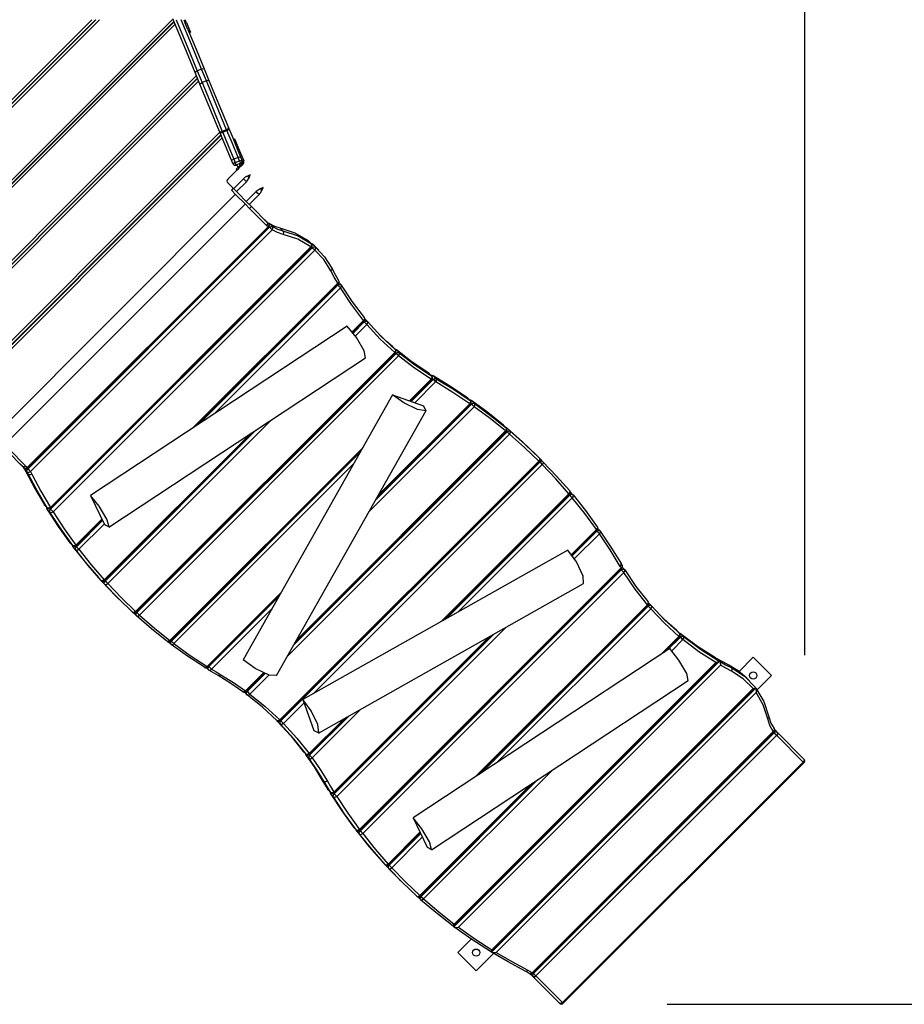
# Model space of a CAD drawing. Units: inches. Extents: x 105 to 194, y 30 to 179.
# Drawn here: x 146 to 163, y 45 to 65 of the extents above; entities that cross this region are included whole.
import ezdxf

# ---------------------------------------------------------------- set-up
doc = ezdxf.new("R2010")
doc.units = ezdxf.units.IN
doc.header["$MEASUREMENT"] = 0
doc.layers.add('Ebene 1', color=7, linetype='Continuous')

# ---------------------------------------------------------------- blocks, each defined once
blk = doc.blocks.new('block 2')
at = {"layer": 'Ebene 1', "color": 179, "lineweight": 25, "true_color": 0x1a171b}
for points in [[(161.088, 52.184), (161.088, 109.979)], [(141.426, 58.67), (147.265, 64.509)], [(147.336, 64.509), (141.461, 58.634)], [(141.464, 58.63), (147.343, 64.509)], [(147.414, 64.509), (141.535, 58.63)], [(141.983, 57.672), (148.821, 64.509)], [(148.857, 64.475), (142.034, 57.651)], [(142.039, 57.649), (148.859, 64.469)], [(148.88, 64.419), (142.089, 57.628)], [(149.267, 63.485), (149.054, 64), (148.837, 64.525)], [(148.897, 64.509), (149.105, 64.008), (149.308, 63.517)], [(149.391, 63.551), (149.195, 64.025), (148.995, 64.509)], [(149.049, 64.509), (149.076, 64.444)], [(149.099, 64.453), (149.076, 64.509)], [(149.076, 64.444), (149.099, 64.453)], [(149.127, 64.32), (149.103, 64.377), (149.076, 64.444)], [(149.099, 64.453), (149.153, 64.322), (149.176, 64.269)], [(148.549, 64.159), (148.547, 64.164)], [(148.586, 64.203), (148.587, 64.198)], [(149.127, 64.32), (149.287, 63.935), (149.443, 63.558)], [(149.152, 64.259), (149.176, 64.269)], [(143.083, 57.216), (149.292, 63.425)], [(149.267, 63.485), (149.277, 63.499), (149.308, 63.517)], [(149.361, 63.259), (149.267, 63.485)], [(149.391, 63.551), (149.308, 63.517)], [(149.308, 63.517), (149.402, 63.291)], [(149.391, 63.551), (149.426, 63.561), (149.443, 63.558)], [(149.485, 63.325), (149.391, 63.551)], [(149.443, 63.558), (149.536, 63.332)], [(149.313, 63.375), (143.134, 57.195)], [(143.138, 57.193), (149.315, 63.369)], [(149.336, 63.319), (143.189, 57.172)], [(149.361, 63.259), (149.371, 63.274), (149.402, 63.291)], [(149.741, 62.342), (149.554, 62.793), (149.361, 63.259)], [(149.485, 63.325), (149.402, 63.291)], [(149.402, 63.291), (149.602, 62.808), (149.795, 62.341)], [(149.485, 63.325), (149.519, 63.335), (149.536, 63.332)], [(149.878, 62.376), (149.685, 62.843), (149.485, 63.325)], [(149.536, 63.332), (149.729, 62.866), (149.916, 62.415)], [(149.005, 63.059), (149.003, 63.065)], [(149.041, 63.103), (149.043, 63.098)], [(144.183, 56.76), (149.748, 62.325)], [(149.769, 62.275), (144.233, 56.739)], [(144.238, 56.737), (149.771, 62.27)], [(149.741, 62.342), (149.76, 62.333), (149.795, 62.341)], [(149.748, 62.325), (149.741, 62.342)], [(149.971, 61.785), (149.857, 62.062), (149.748, 62.325)], [(149.748, 62.325), (149.767, 62.317), (149.802, 62.324)], [(149.878, 62.376), (149.795, 62.341)], [(149.795, 62.341), (149.802, 62.324)], [(149.885, 62.359), (149.802, 62.324)], [(149.802, 62.324), (149.907, 62.071), (150.018, 61.804)], [(149.878, 62.376), (149.909, 62.395), (149.916, 62.415)], [(149.885, 62.359), (149.878, 62.376)], [(149.885, 62.359), (149.916, 62.378), (149.923, 62.398)], [(150.101, 61.838), (149.991, 62.105), (149.885, 62.359)], [(149.916, 62.415), (149.923, 62.398)], [(149.923, 62.398), (149.985, 62.248), (150.05, 62.091)], [(149.791, 62.219), (144.289, 56.717)], [(150.034, 62.195), (150.011, 62.186)], [(150.034, 62.195), (150.056, 62.141), (150.111, 62.01)], [(150.087, 62.001), (150.068, 62.048), (150.05, 62.091)], [(149.461, 61.96), (149.458, 61.965)], [(149.497, 62.003), (149.499, 61.998)], [(150.111, 62.01), (150.087, 62.001)], [(150.186, 61.764), (150.087, 62.001)], [(150.111, 62.01), (150.209, 61.774)], [(149.971, 61.785), (149.985, 61.79), (150.018, 61.804)], [(149.999, 61.718), (149.971, 61.785)], [(150.045, 61.736), (150.013, 61.723), (149.999, 61.718)], [(150.101, 61.838), (150.018, 61.804)], [(150.018, 61.804), (150.045, 61.736)], [(150.045, 61.736), (150.129, 61.771)], [(150.065, 61.69), (150.059, 61.704), (150.045, 61.736)], [(150.148, 61.725), (150.065, 61.69)], [(150.1, 61.645), (150.078, 61.696)], [(150.101, 61.838), (150.134, 61.852), (150.147, 61.857)], [(150.129, 61.771), (150.101, 61.838)], [(150.101, 61.646), (150.177, 61.72)], [(150.194, 61.703), (150.118, 61.628)], [(150.125, 61.715), (150.138, 61.683)], [(150.129, 61.771), (150.161, 61.785), (150.175, 61.79)], [(150.129, 61.771), (150.142, 61.739), (150.148, 61.725)], [(149.899, 61.415), (150.08, 61.596)], [(150.065, 61.611), (150.076, 61.621), (150.101, 61.646)], [(150.083, 61.593), (150.065, 61.611)], [(150.118, 61.628), (150.094, 61.603), (150.083, 61.593)], [(150.101, 61.646), (150.118, 61.628)], [(150.337, 61.5), (150.282, 61.476)], [(150.314, 61.445), (150.337, 61.5)], [(150.005, 61.239), (149.899, 61.344)], [(150.204, 61.423), (150.012, 61.231)], [(150.069, 61.175), (150.261, 61.367)], [(150.261, 61.367), (150.233, 61.395), (150.204, 61.423)], [(150.314, 61.445), (150.298, 61.461), (150.282, 61.476)], [(150.051, 61.122), (145.384, 56.454)], [(150.005, 61.239), (149.97, 61.203)], [(150.323, 60.85), (150.235, 60.938), (150.058, 61.115), (149.97, 61.203)], [(150.358, 60.885), (150.27, 60.973), (150.093, 61.15), (150.005, 61.239)], [(150.452, 61.176), (150.26, 60.984)], [(150.316, 60.927), (150.509, 61.119)], [(150.509, 61.119), (150.48, 61.147), (150.452, 61.176)], [(150.585, 61.252), (150.53, 61.229)], [(150.561, 61.198), (150.546, 61.213), (150.53, 61.229)], [(150.561, 61.198), (150.585, 61.252)], [(145.574, 56.264), (150.241, 60.931)], [(150.358, 60.885), (150.323, 60.85)], [(150.653, 60.52), (150.323, 60.85)], [(150.358, 60.885), (150.665, 60.578)], [(150.637, 60.607), (150.624, 60.62), (150.611, 60.632)], [(150.637, 60.607), (150.638, 60.607), (150.639, 60.606)], [(150.692, 60.553), (150.637, 60.607)], [(150.693, 60.552), (150.639, 60.606)], [(150.665, 60.578), (150.672, 60.551), (150.653, 60.52)], [(150.665, 60.578), (150.678, 60.565), (150.692, 60.553)], [(150.692, 60.553), (150.698, 60.526), (150.681, 60.493)], [(150.691, 60.555), (150.703, 60.554), (150.715, 60.55)], [(150.692, 60.553), (150.693, 60.552), (150.693, 60.552)], [(150.715, 60.55), (150.713, 60.552), (150.711, 60.553)], [(150.917, 60.467), (150.811, 60.5), (150.715, 60.55)], [(150.715, 60.55), (150.769, 60.496)], [(146.012, 55.825), (150.681, 60.493)], [(146.023, 55.794), (150.712, 60.483)], [(146.025, 55.812), (150.693, 60.481)], [(150.762, 60.434), (146.072, 55.744)], [(146.374, 60.428), (146.371, 60.432)], [(146.406, 60.468), (146.409, 60.464)], [(150.681, 60.493), (150.667, 60.507), (150.653, 60.52)], [(150.693, 60.481), (150.69, 60.484), (150.681, 60.493)], [(150.712, 60.483), (150.702, 60.493)], [(150.712, 60.483), (150.74, 60.499), (150.769, 60.496)], [(150.762, 60.434), (150.736, 60.459), (150.712, 60.483)], [(150.762, 60.434), (150.776, 60.468), (150.769, 60.496)], [(150.974, 60.346), (150.863, 60.381), (150.762, 60.434)], [(150.769, 60.496), (150.865, 60.446), (150.971, 60.413)], [(151.468, 60.217), (151.21, 60.369), (150.917, 60.467)], [(150.971, 60.413), (150.917, 60.467)], [(150.971, 60.413), (151.264, 60.315), (151.523, 60.162)], [(150.971, 60.413), (150.982, 60.384), (150.974, 60.346)], [(151.513, 60.101), (151.26, 60.25), (150.974, 60.346)], [(151.466, 60.219), (151.467, 60.218), (151.468, 60.217)], [(151.468, 60.217), (151.469, 60.215), (151.471, 60.214)], [(151.523, 60.162), (151.468, 60.217)], [(151.526, 60.16), (151.471, 60.214)], [(151.523, 60.162), (151.529, 60.135), (151.513, 60.101)], [(151.523, 60.162), (151.524, 60.161), (151.526, 60.16)], [(151.525, 60.16), (151.537, 60.158), (151.547, 60.152)], [(151.547, 60.152), (151.547, 60.153), (151.546, 60.153)], [(151.613, 60.091), (151.581, 60.122), (151.547, 60.152)], [(151.547, 60.152), (151.602, 60.098)], [(146.042, 60.096), (146.038, 60.1)], [(146.074, 60.136), (146.077, 60.131)], [(146.461, 55.05), (151.513, 60.101)], [(146.465, 55.013), (151.541, 60.088)], [(146.474, 55.037), (151.526, 60.089)], [(151.591, 60.039), (146.515, 54.963)], [(151.526, 60.089), (151.523, 60.092), (151.513, 60.101)], [(151.541, 60.088), (151.532, 60.097)], [(151.541, 60.088), (151.573, 60.105), (151.602, 60.098)], [(151.591, 60.039), (151.565, 60.064), (151.541, 60.088)], [(151.591, 60.039), (151.608, 60.071), (151.602, 60.098)], [(151.9, 59.641), (151.764, 59.855), (151.591, 60.039)], [(151.602, 60.098), (151.779, 59.911), (151.918, 59.691)], [(151.668, 60.036), (151.613, 60.091)], [(147.152, 59.651), (147.148, 59.655)], [(147.184, 59.69), (147.187, 59.686)], [(151.9, 59.641), (151.922, 59.667), (151.918, 59.691)], [(152.032, 59.397), (151.965, 59.518), (151.9, 59.641)], [(151.918, 59.691), (151.982, 59.569), (152.05, 59.449)], [(149.238, 56.603), (152.032, 59.397)], [(152.05, 59.449), (152.054, 59.424), (152.032, 59.397)], [(152.045, 59.384), (152.042, 59.388), (152.032, 59.397)], [(152.098, 59.366), (152.058, 59.406)], [(146.819, 59.319), (146.816, 59.322)], [(146.852, 59.358), (146.855, 59.354)], [(149.313, 56.652), (152.045, 59.384)], [(149.359, 56.683), (152.035, 59.358)], [(152.085, 59.308), (149.652, 56.875)], [(152.035, 59.358), (152.027, 59.366)], [(152.035, 59.358), (152.068, 59.375), (152.098, 59.366)], [(152.085, 59.308), (152.059, 59.334), (152.035, 59.358)], [(152.085, 59.308), (152.105, 59.333), (152.105, 59.357)], [(152.533, 58.673), (152.298, 58.982), (152.085, 59.308)], [(152.102, 59.361), (152.314, 59.036), (152.548, 58.73)], [(152.314, 58.454), (152.533, 58.673)], [(152.325, 58.44), (152.546, 58.661)], [(152.332, 58.431), (152.548, 58.647)], [(152.548, 58.73), (152.553, 58.704), (152.533, 58.673)], [(152.546, 58.661), (152.543, 58.664), (152.533, 58.673)], [(152.548, 58.647), (152.54, 58.655)], [(152.548, 58.647), (152.581, 58.664), (152.61, 58.655)], [(152.598, 58.597), (152.572, 58.622), (152.548, 58.647)], [(152.61, 58.655), (152.56, 58.705)], [(152.598, 58.597), (152.617, 58.628), (152.612, 58.653)], [(152.612, 58.653), (152.87, 58.373), (153.149, 58.113)], [(152.217, 58.567), (147.237, 55.283)], [(152.574, 57.951), (152.544, 58.084), (152.394, 58.344), (152.217, 58.567)], [(152.598, 58.597), (152.374, 58.373)], [(153.138, 58.054), (152.858, 58.315), (152.598, 58.597)], [(153.094, 58.168), (152.973, 58.276), (152.855, 58.389)], [(148.113, 53.029), (153.138, 58.054)], [(153.093, 58.169), (153.093, 58.168), (153.094, 58.168)], [(153.094, 58.168), (153.095, 58.167), (153.096, 58.166)], [(153.149, 58.113), (153.094, 58.168)], [(153.15, 58.112), (153.096, 58.166)], [(153.149, 58.113), (153.155, 58.086), (153.138, 58.054)], [(153.15, 58.041), (153.147, 58.044), (153.138, 58.054)], [(153.149, 58.113), (153.149, 58.112), (153.15, 58.112)], [(153.151, 58.11), (153.161, 58.108), (153.17, 58.103)], [(153.164, 58.038), (153.195, 58.055), (153.224, 58.049)], [(153.17, 58.103), (153.169, 58.104), (153.169, 58.104)], [(153.797, 57.653), (153.474, 57.867), (153.17, 58.103)], [(153.17, 58.103), (153.224, 58.049)], [(147.593, 54.666), (152.574, 57.951)], [(148.125, 53.016), (153.15, 58.041)], [(148.137, 53.011), (153.164, 58.038)], [(153.214, 57.989), (148.186, 52.961)], [(153.164, 58.038), (153.156, 58.047)], [(153.214, 57.989), (153.188, 58.014), (153.164, 58.038)], [(153.214, 57.989), (153.231, 58.022), (153.224, 58.049)], [(153.845, 57.537), (153.52, 57.751), (153.214, 57.989)], [(153.224, 58.049), (153.529, 57.812), (153.852, 57.599)], [(153.426, 57.118), (153.845, 57.537)], [(153.445, 57.111), (153.857, 57.524)], [(153.456, 57.107), (153.883, 57.533)], [(153.932, 57.483), (153.53, 57.081)], [(153.794, 57.656), (153.795, 57.655), (153.797, 57.653)], [(153.797, 57.653), (153.8, 57.651), (153.803, 57.649)], [(153.852, 57.599), (153.797, 57.653)], [(153.857, 57.594), (153.803, 57.649)], [(153.852, 57.599), (153.859, 57.571), (153.845, 57.537)], [(153.857, 57.524), (153.854, 57.527), (153.845, 57.537)], [(153.85, 57.602), (153.868, 57.605), (153.885, 57.601)], [(153.852, 57.599), (153.855, 57.597), (153.857, 57.594)], [(153.883, 57.533), (153.87, 57.546)], [(153.882, 57.603), (153.881, 57.604), (153.881, 57.604)], [(153.885, 57.601), (153.883, 57.602), (153.881, 57.604)], [(153.886, 57.6), (153.884, 57.602), (153.882, 57.603)], [(153.883, 57.533), (153.911, 57.55), (153.939, 57.546)], [(153.932, 57.483), (153.907, 57.509), (153.883, 57.533)], [(153.886, 57.6), (153.885, 57.601), (153.885, 57.601)], [(153.885, 57.601), (153.939, 57.546)], [(154.548, 57.178), (154.221, 57.395), (153.886, 57.6)], [(153.94, 57.545), (153.886, 57.6)], [(153.932, 57.483), (153.947, 57.519), (153.939, 57.546)], [(153.934, 57.483), (153.933, 57.483), (153.932, 57.483)], [(153.934, 57.483), (153.948, 57.518), (153.94, 57.545)], [(154.594, 57.061), (154.268, 57.278), (153.934, 57.483)], [(153.939, 57.546), (153.94, 57.546), (153.94, 57.545)], [(153.94, 57.545), (154.276, 57.34), (154.603, 57.123)], [(153.098, 57.234), (150.198, 52.093)], [(153.699, 57.021), (153.739, 56.923), (153.58, 56.946), (153.315, 57.075), (153.098, 57.234)], [(153.098, 57.234), (153.699, 57.021)], [(154.545, 57.18), (154.547, 57.179), (154.548, 57.178)], [(154.548, 57.178), (154.55, 57.176), (154.552, 57.174)], [(154.603, 57.123), (154.548, 57.178)], [(154.607, 57.12), (154.552, 57.174)], [(154.603, 57.123), (154.61, 57.096), (154.594, 57.061)], [(154.602, 57.125), (154.618, 57.125), (154.631, 57.119)], [(154.603, 57.123), (154.605, 57.121), (154.607, 57.12)], [(154.631, 57.119), (154.63, 57.12), (154.629, 57.121)], [(155.245, 56.647), (154.943, 56.889), (154.631, 57.119)], [(154.631, 57.119), (154.686, 57.065)], [(150.848, 51.79), (153.747, 56.931)], [(154.677, 57.003), (152.638, 54.964)], [(152.766, 55.192), (154.627, 57.054)], [(152.787, 55.229), (154.607, 57.049)], [(152.82, 55.287), (154.594, 57.061)], [(154.607, 57.049), (154.603, 57.053), (154.594, 57.061)], [(154.627, 57.054), (154.617, 57.064)], [(154.627, 57.054), (154.657, 57.07), (154.686, 57.065)], [(154.677, 57.003), (154.651, 57.029), (154.627, 57.054)], [(154.677, 57.003), (154.692, 57.038), (154.686, 57.065)], [(155.289, 56.533), (154.988, 56.774), (154.677, 57.003)], [(154.686, 57.065), (154.998, 56.834), (155.3, 56.592)], [(150.747, 56.746), (147.572, 53.572)], [(147.522, 53.621), (150.454, 56.553)], [(151.237, 52.48), (155.289, 56.533)], [(155.244, 56.648), (155.245, 56.648), (155.245, 56.647)], [(155.245, 56.647), (155.246, 56.646), (155.247, 56.645)], [(155.3, 56.592), (155.245, 56.647)], [(155.302, 56.591), (155.247, 56.645)], [(155.3, 56.592), (155.306, 56.566), (155.289, 56.533)], [(155.302, 56.52), (155.299, 56.523), (155.289, 56.533)], [(155.3, 56.592), (155.301, 56.592), (155.302, 56.591)], [(155.303, 56.59), (155.313, 56.588), (155.322, 56.583)], [(155.316, 56.518), (155.307, 56.527)], [(155.316, 56.518), (155.348, 56.535), (155.377, 56.528)], [(155.322, 56.583), (155.321, 56.583), (155.321, 56.584)], [(155.889, 56.062), (155.61, 56.328), (155.322, 56.583)], [(155.322, 56.583), (155.377, 56.528)], [(155.366, 56.468), (155.383, 56.501), (155.377, 56.528)], [(155.377, 56.528), (155.665, 56.273), (155.943, 56.008)], [(147.505, 53.645), (150.333, 56.473)], [(147.518, 53.633), (150.407, 56.522)], [(155.366, 56.468), (151.055, 52.157)], [(151.183, 52.385), (155.316, 56.518)], [(151.204, 52.422), (155.302, 56.52)], [(155.366, 56.468), (155.34, 56.494), (155.316, 56.518)], [(155.93, 55.95), (155.653, 56.214), (155.366, 56.468)], [(145.928, 55.84), (145.621, 56.147)], [(145.656, 56.183), (145.986, 55.853)], [(148.777, 52.469), (152.523, 56.215)], [(148.79, 52.456), (152.49, 56.157)], [(148.808, 52.458), (152.47, 56.12)], [(155.943, 56.008), (155.889, 56.062)], [(155.943, 56.008), (155.949, 55.981), (155.93, 55.95)], [(155.951, 55.997), (155.955, 55.995), (155.959, 55.991)], [(155.959, 55.991), (156.013, 55.937)], [(145.873, 55.895), (145.886, 55.882), (145.898, 55.868)], [(145.9, 55.867), (145.899, 55.867), (145.898, 55.868)], [(145.898, 55.868), (145.953, 55.814)], [(145.9, 55.867), (145.954, 55.812)], [(145.986, 55.853), (145.954, 55.835), (145.928, 55.84)], [(145.953, 55.814), (145.941, 55.827), (145.928, 55.84)], [(145.956, 55.792), (145.951, 55.802), (145.951, 55.816)], [(146.012, 55.825), (145.98, 55.807), (145.953, 55.814)], [(145.954, 55.812), (145.953, 55.813), (145.953, 55.814)], [(145.956, 55.792), (145.954, 55.793), (145.953, 55.795)], [(145.956, 55.792), (145.97, 55.768), (145.983, 55.744)], [(146.01, 55.737), (145.956, 55.792)], [(145.986, 55.853), (145.999, 55.839), (146.012, 55.825)], [(146.01, 55.737), (146.006, 55.765), (146.023, 55.794)], [(146.025, 55.812), (146.021, 55.816), (146.012, 55.825)], [(146.013, 55.804), (146.023, 55.794)], [(146.072, 55.744), (146.047, 55.77), (146.023, 55.794)], [(152.341, 55.892), (148.857, 52.409)], [(150.91, 50.929), (155.93, 55.95)], [(150.922, 50.916), (155.943, 55.937)], [(150.93, 50.908), (155.951, 55.929)], [(156, 55.879), (151.557, 51.435)], [(155.943, 55.937), (155.939, 55.94), (155.93, 55.95)], [(155.951, 55.929), (155.943, 55.937)], [(156.013, 55.937), (155.984, 55.946), (155.951, 55.929)], [(156, 55.879), (155.975, 55.905), (155.951, 55.929)], [(156.013, 55.937), (156.019, 55.91), (156, 55.879)], [(156.517, 55.312), (156.264, 55.601), (156, 55.879)], [(156.013, 55.937), (156.278, 55.658), (156.532, 55.369)], [(145.983, 55.744), (146.158, 55.416), (146.344, 55.097)], [(146.038, 55.689), (145.983, 55.744)], [(146.01, 55.737), (146.038, 55.73), (146.072, 55.744)], [(146.038, 55.689), (146.024, 55.713), (146.01, 55.737)], [(146.101, 55.694), (146.066, 55.681), (146.038, 55.689)], [(146.399, 55.043), (146.212, 55.362), (146.038, 55.689)], [(146.072, 55.744), (146.087, 55.72), (146.101, 55.694)], [(146.101, 55.694), (146.275, 55.368), (146.461, 55.05)], [(147.509, 54.718), (147.598, 54.672), (147.555, 54.819), (147.405, 55.072), (147.237, 55.283)], [(147.237, 55.283), (147.509, 54.718)], [(154.041, 52.836), (156.517, 55.312)], [(154.099, 52.869), (156.53, 55.3)], [(154.136, 52.89), (156.532, 55.286)], [(156.582, 55.236), (154.364, 53.018)], [(156.532, 55.369), (156.537, 55.343), (156.517, 55.312)], [(156.53, 55.3), (156.527, 55.303), (156.517, 55.312)], [(156.532, 55.286), (156.524, 55.293)], [(156.594, 55.294), (156.565, 55.303), (156.532, 55.286)], [(156.532, 55.286), (156.556, 55.262), (156.582, 55.236)], [(156.594, 55.294), (156.544, 55.344)], [(156.596, 55.292), (156.601, 55.266), (156.582, 55.236)], [(157.051, 54.621), (156.822, 54.933), (156.582, 55.236)], [(156.596, 55.292), (156.837, 54.989), (157.067, 54.675)], [(146.341, 55.101), (146.343, 55.099), (146.344, 55.097)], [(146.348, 55.092), (146.346, 55.094), (146.344, 55.097)], [(146.344, 55.097), (146.399, 55.043)], [(146.348, 55.092), (146.403, 55.037)], [(146.398, 55.01), (146.393, 55.026), (146.396, 55.044)], [(146.398, 55.01), (146.397, 55.012), (146.395, 55.013)], [(146.398, 55.01), (146.612, 54.682), (146.839, 54.364)], [(146.453, 54.955), (146.398, 55.01)], [(146.461, 55.05), (146.426, 55.035), (146.399, 55.043)], [(146.403, 55.037), (146.401, 55.04), (146.399, 55.043)], [(146.453, 54.955), (146.449, 54.983), (146.465, 55.013)], [(146.453, 55.025), (146.465, 55.013)], [(146.474, 55.037), (146.47, 55.041), (146.461, 55.05)], [(146.515, 54.963), (146.489, 54.989), (146.465, 55.013)], [(146.453, 54.955), (146.48, 54.948), (146.515, 54.963)], [(146.894, 54.309), (146.667, 54.628), (146.453, 54.955)], [(146.515, 54.963), (146.728, 54.636), (146.955, 54.319)], [(146.955, 54.319), (147.459, 54.823)], [(146.967, 54.306), (147.467, 54.806)], [(146.965, 54.288), (147.472, 54.795)], [(147.505, 54.728), (147.015, 54.238)], [(156.568, 54.139), (157.051, 54.621)], [(157.067, 54.675), (157.071, 54.65), (157.051, 54.621)], [(157.051, 54.621), (157.06, 54.612), (157.063, 54.609)], [(157.121, 54.596), (157.078, 54.64)], [(156.579, 54.125), (157.063, 54.609)], [(156.585, 54.115), (157.058, 54.588)], [(157.108, 54.538), (156.626, 54.056)], [(157.058, 54.588), (157.051, 54.596)], [(157.058, 54.588), (157.092, 54.605), (157.121, 54.596)], [(157.058, 54.588), (157.083, 54.564), (157.108, 54.538)], [(157.108, 54.538), (157.128, 54.565), (157.127, 54.589)], [(157.51, 53.907), (157.315, 54.227), (157.108, 54.538)], [(157.125, 54.592), (157.331, 54.28), (157.527, 53.959)], [(146.837, 54.366), (146.838, 54.365), (146.839, 54.364)], [(146.842, 54.361), (146.84, 54.362), (146.839, 54.364)], [(146.839, 54.364), (146.894, 54.309)], [(146.842, 54.361), (146.896, 54.306)], [(146.899, 54.283), (146.894, 54.295), (146.893, 54.309)], [(146.955, 54.319), (146.921, 54.302), (146.894, 54.309)], [(146.896, 54.306), (146.895, 54.308), (146.894, 54.309)], [(146.899, 54.283), (146.899, 54.284), (146.898, 54.285)], [(146.899, 54.283), (147.14, 53.981), (147.392, 53.688)], [(146.954, 54.229), (146.899, 54.283)], [(146.954, 54.229), (146.948, 54.257), (146.965, 54.288)], [(146.954, 54.229), (146.981, 54.222), (147.015, 54.238)], [(146.967, 54.306), (146.964, 54.31), (146.955, 54.319)], [(146.956, 54.297), (146.965, 54.288)], [(147.015, 54.238), (146.989, 54.264), (146.965, 54.288)], [(147.015, 54.238), (147.254, 53.937), (147.505, 53.645)], [(147.446, 53.634), (147.194, 53.926), (146.954, 54.229)], [(156.498, 54.222), (151.357, 51.322)], [(156.801, 53.573), (156.794, 53.717), (156.665, 53.992), (156.498, 54.222)], [(152.456, 48.803), (157.528, 53.875)], [(152.469, 48.79), (157.541, 53.863)], [(157.51, 53.907), (157.531, 53.935), (157.527, 53.959)], [(157.528, 53.875), (157.519, 53.891), (157.51, 53.907)], [(157.527, 53.959), (157.536, 53.943), (157.546, 53.927)], [(157.546, 53.927), (157.55, 53.902), (157.528, 53.875)], [(157.528, 53.875), (157.538, 53.866), (157.541, 53.863)], [(157.532, 53.837), (157.565, 53.854), (157.595, 53.846)], [(157.595, 53.846), (157.554, 53.885)], [(147.393, 53.687), (147.392, 53.688), (147.392, 53.688)], [(147.392, 53.688), (147.446, 53.634)], [(147.393, 53.687), (147.447, 53.633)], [(152.468, 48.773), (157.532, 53.837)], [(157.582, 53.788), (152.517, 48.723)], [(157.532, 53.837), (157.524, 53.845)], [(157.532, 53.837), (157.556, 53.813), (157.582, 53.788)], [(157.582, 53.788), (157.602, 53.812), (157.601, 53.837)], [(158.038, 53.16), (157.798, 53.465), (157.582, 53.788)], [(157.599, 53.84), (157.815, 53.519), (158.052, 53.217)], [(147.505, 53.645), (147.473, 53.628), (147.446, 53.634)], [(147.447, 53.633), (147.446, 53.633), (147.446, 53.634)], [(147.459, 53.615), (147.454, 53.621), (147.451, 53.629)], [(147.459, 53.615), (147.596, 53.468), (147.737, 53.324)], [(147.513, 53.56), (147.459, 53.615)], [(147.518, 53.633), (147.514, 53.636), (147.505, 53.645)], [(147.513, 53.56), (147.505, 53.589), (147.522, 53.621)], [(147.513, 53.56), (147.54, 53.554), (147.572, 53.572)], [(148.055, 53.016), (147.779, 53.282), (147.513, 53.56)], [(147.514, 53.629), (147.522, 53.621)], [(147.572, 53.572), (147.546, 53.597), (147.522, 53.621)], [(147.572, 53.572), (147.837, 53.295), (148.113, 53.029)], [(151.66, 50.674), (156.801, 53.573)], [(147.737, 53.324), (147.791, 53.27)], [(149.499, 51.967), (150.94, 53.407)], [(149.512, 51.954), (150.907, 53.349)], [(149.536, 51.963), (150.886, 53.313)], [(154.7, 49.822), (158.038, 53.16)], [(154.774, 49.871), (158.051, 53.147)], [(154.821, 49.902), (158.053, 53.134)], [(158.038, 53.16), (158.057, 53.191), (158.052, 53.217)], [(158.038, 53.16), (158.047, 53.151), (158.051, 53.147)], [(158.053, 53.134), (158.045, 53.143)], [(158.053, 53.134), (158.086, 53.151), (158.116, 53.143)], [(158.053, 53.134), (158.077, 53.111), (158.103, 53.085)], [(158.116, 53.143), (158.064, 53.195)], [(158.103, 53.085), (158.122, 53.115), (158.117, 53.141)], [(158.117, 53.141), (158.379, 52.865), (158.661, 52.608)], [(148.113, 53.029), (148.082, 53.01), (148.055, 53.016)], [(148.074, 53.003), (148.073, 53.004), (148.072, 53.005)], [(148.074, 53.003), (148.128, 52.949)], [(148.125, 53.016), (148.122, 53.019), (148.113, 53.029)], [(148.129, 52.948), (148.119, 52.978), (148.137, 53.011)], [(148.128, 53.019), (148.137, 53.011)], [(148.129, 52.948), (148.155, 52.943), (148.186, 52.961)], [(148.722, 52.454), (148.421, 52.695), (148.129, 52.948)], [(148.186, 52.961), (148.161, 52.987), (148.137, 53.011)], [(148.186, 52.961), (148.477, 52.71), (148.777, 52.469)], [(150.757, 53.084), (149.586, 51.913)], [(158.103, 53.085), (155.113, 50.095)], [(158.65, 52.548), (158.367, 52.806), (158.103, 53.085)], [(158.607, 52.663), (158.458, 52.793), (158.315, 52.929)], [(155.291, 52.721), (152.013, 49.443)], [(151.958, 49.529), (154.969, 52.539)], [(151.963, 49.492), (155.063, 52.592)], [(151.971, 49.517), (155.027, 52.572)], [(158.294, 52.192), (158.65, 52.548)], [(158.368, 52.241), (158.663, 52.536)], [(158.415, 52.272), (158.677, 52.534)], [(158.607, 52.663), (158.606, 52.663), (158.605, 52.664)], [(158.607, 52.663), (158.607, 52.662), (158.608, 52.661)], [(158.661, 52.608), (158.607, 52.663)], [(158.663, 52.606), (158.608, 52.661)], [(158.65, 52.548), (158.667, 52.581), (158.661, 52.608)], [(158.65, 52.548), (158.659, 52.539), (158.663, 52.536)], [(158.661, 52.608), (158.662, 52.607), (158.663, 52.606)], [(158.663, 52.606), (158.674, 52.604), (158.683, 52.599)], [(158.677, 52.534), (158.669, 52.543)], [(158.677, 52.534), (158.708, 52.551), (158.738, 52.545)], [(158.677, 52.534), (158.701, 52.51), (158.727, 52.485)], [(158.683, 52.599), (158.682, 52.6), (158.681, 52.601)], [(159.359, 52.133), (159.011, 52.353), (158.683, 52.599)], [(158.683, 52.599), (158.738, 52.545)], [(158.727, 52.485), (158.744, 52.518), (158.738, 52.545)], [(158.738, 52.545), (159.065, 52.299), (159.413, 52.078)], [(148.777, 52.469), (148.748, 52.449), (148.722, 52.454)], [(148.753, 52.442), (148.8, 52.396)], [(148.79, 52.456), (148.787, 52.46), (148.777, 52.469)], [(148.8, 52.396), (148.791, 52.425), (148.808, 52.458)], [(148.8, 52.466), (148.808, 52.458)], [(149.447, 51.95), (149.119, 52.165), (148.803, 52.393)], [(148.805, 52.391), (148.83, 52.389), (148.857, 52.409)], [(148.857, 52.409), (148.832, 52.434), (148.808, 52.458)], [(148.857, 52.409), (149.173, 52.181), (149.499, 51.967)], [(158.727, 52.485), (158.512, 52.269)], [(159.366, 52.04), (159.037, 52.251), (158.727, 52.485)], [(158.474, 52.311), (153.493, 49.027)], [(158.83, 51.694), (158.801, 51.827), (158.65, 52.088), (158.474, 52.311)], [(159.413, 52.078), (159.359, 52.133)], [(160.09, 52.143), (159.816, 51.868)], [(160.444, 51.789), (160.09, 52.143)], [(149.499, 51.967), (149.471, 51.945), (149.447, 51.95)], [(149.512, 51.954), (149.509, 51.958), (149.499, 51.967)], [(149.528, 51.9), (149.519, 51.93), (149.536, 51.963)], [(149.528, 51.971), (149.536, 51.963)], [(149.586, 51.913), (149.56, 51.939), (149.536, 51.963)], [(150.848, 51.79), (150.704, 51.797), (150.429, 51.926), (150.198, 52.093)], [(154.284, 46.917), (159.434, 52.066)], [(154.293, 46.967), (159.366, 52.04)], [(154.306, 46.955), (159.411, 52.06)], [(159.455, 51.988), (154.374, 46.907)], [(159.379, 52.121), (159.364, 52.122)], [(159.366, 52.04), (159.387, 52.046), (159.405, 52.055), (159.411, 52.06), (159.416, 52.066), (159.417, 52.072), (159.413, 52.078)], [(159.379, 52.121), (159.375, 52.117)], [(159.618, 51.991), (159.498, 52.055), (159.379, 52.121)], [(159.434, 52.066), (159.379, 52.121)], [(159.434, 52.066), (159.443, 52.052), (159.45, 52.031), (159.454, 52.009), (159.455, 51.988)], [(159.434, 52.066), (159.552, 52), (159.673, 51.937)], [(159.668, 51.873), (159.56, 51.929), (159.455, 51.988)], [(159.963, 51.741), (159.801, 51.879), (159.618, 51.991)], [(159.673, 51.937), (159.618, 51.991)], [(149.487, 51.941), (149.528, 51.9)], [(149.715, 51.788), (149.624, 51.841), (149.534, 51.896)], [(149.537, 51.893), (149.561, 51.893), (149.586, 51.913)], [(149.586, 51.913), (149.676, 51.858), (149.767, 51.805)], [(149.767, 51.805), (149.739, 51.783), (149.715, 51.788)], [(150.193, 51.475), (149.958, 51.637), (149.715, 51.788)], [(149.767, 51.805), (150.011, 51.653), (150.247, 51.491)], [(150.247, 51.491), (150.596, 51.839)], [(150.26, 51.478), (150.614, 51.832)], [(150.278, 51.481), (150.624, 51.827)], [(150.697, 51.799), (150.329, 51.431)], [(159.668, 51.873), (159.681, 51.909), (159.673, 51.937)], [(160.088, 51.538), (159.896, 51.726), (159.668, 51.873)], [(159.673, 51.937), (159.92, 51.775), (160.125, 51.566)], [(160.166, 51.511), (160.444, 51.789)], [(153.85, 48.41), (158.83, 51.694)], [(160.018, 51.687), (159.963, 51.741)], [(160.088, 51.538), (160.107, 51.541), (160.121, 51.547), (160.128, 51.556), (160.125, 51.566)], [(150.247, 51.491), (150.218, 51.47), (150.193, 51.475)], [(150.225, 51.464), (150.27, 51.418)], [(150.26, 51.478), (150.257, 51.482), (150.247, 51.491)], [(150.27, 51.418), (150.261, 51.448), (150.278, 51.481)], [(150.27, 51.489), (150.278, 51.481)], [(150.852, 50.916), (150.571, 51.176), (150.274, 51.416)], [(150.276, 51.414), (150.301, 51.411), (150.329, 51.431)], [(150.329, 51.431), (150.303, 51.457), (150.278, 51.481)], [(150.329, 51.431), (150.628, 51.19), (150.91, 50.929)], [(155.01, 46.434), (160.125, 51.55)], [(155.014, 46.423), (160.139, 51.547)], [(155.02, 46.47), (160.088, 51.538)], [(160.149, 51.458), (155.107, 46.416)], [(160.139, 51.547), (160.128, 51.558)], [(160.149, 51.458), (160.152, 51.481), (160.152, 51.505), (160.151, 51.518), (160.148, 51.53), (160.144, 51.54), (160.139, 51.547)], [(160.139, 51.547), (160.294, 51.286), (160.394, 50.99)], [(160.373, 50.947), (160.285, 51.218), (160.149, 51.458)], [(151.38, 51.258), (150.98, 50.858)], [(151.571, 50.722), (151.668, 50.681), (151.646, 50.84), (151.517, 51.106), (151.357, 51.322)], [(151.357, 51.322), (151.571, 50.722)], [(151.488, 50.242), (152.256, 51.009)], [(151.491, 50.261), (152.219, 50.989)], [(152.484, 51.138), (151.538, 50.192)], [(160.394, 50.99), (160.397, 50.968), (160.373, 50.947)], [(160.394, 50.99), (160.434, 50.868), (160.496, 50.76)], [(150.91, 50.929), (150.878, 50.911), (150.852, 50.916)], [(150.863, 50.905), (150.854, 50.914)], [(150.867, 50.901), (150.864, 50.905), (150.862, 50.909)], [(150.867, 50.901), (151.125, 50.618), (151.363, 50.319)], [(150.922, 50.846), (150.867, 50.901)], [(150.922, 50.916), (150.919, 50.92), (150.91, 50.929)], [(150.93, 50.908), (150.913, 50.875), (150.922, 50.846)], [(150.922, 50.916), (150.93, 50.908)], [(150.98, 50.858), (150.948, 50.84), (150.922, 50.846)], [(151.418, 50.264), (151.179, 50.564), (150.922, 50.846)], [(150.98, 50.858), (150.954, 50.884), (150.93, 50.908)], [(150.98, 50.858), (151.239, 50.575), (151.479, 50.274)], [(151.479, 50.274), (152.161, 50.956)], [(160.48, 50.705), (160.415, 50.819), (160.373, 50.947)], [(155.801, 46.026), (160.48, 50.705)], [(155.813, 46.014), (160.493, 50.693)], [(155.827, 46.011), (160.494, 50.679)], [(160.544, 50.629), (155.877, 45.962)], [(160.496, 50.76), (160.5, 50.734), (160.48, 50.705)], [(160.493, 50.693), (160.489, 50.696), (160.48, 50.705)], [(160.494, 50.679), (160.486, 50.687)], [(160.557, 50.687), (160.527, 50.696), (160.494, 50.679)], [(160.494, 50.679), (160.518, 50.655), (160.544, 50.629)], [(160.506, 50.737), (160.557, 50.687)], [(160.557, 50.687), (160.562, 50.66), (160.544, 50.629)], [(160.546, 50.626), (160.546, 50.627), (160.544, 50.629)], [(160.559, 50.684), (160.565, 50.658), (160.546, 50.626)], [(161.061, 50.111), (160.546, 50.626)], [(160.557, 50.687), (160.558, 50.686), (160.559, 50.684)], [(160.559, 50.684), (161.074, 50.17)], [(151.363, 50.319), (151.362, 50.32), (151.361, 50.321)], [(151.363, 50.319), (151.365, 50.317), (151.366, 50.316)], [(151.363, 50.319), (151.418, 50.264)], [(151.366, 50.316), (151.421, 50.261)], [(151.422, 50.238), (151.417, 50.25), (151.417, 50.265)], [(151.479, 50.274), (151.445, 50.257), (151.418, 50.264)], [(151.421, 50.261), (151.419, 50.263), (151.418, 50.264)], [(151.422, 50.238), (151.421, 50.239), (151.42, 50.24)], [(151.422, 50.238), (151.573, 50.017), (151.714, 49.788)], [(151.477, 50.183), (151.422, 50.238)], [(151.488, 50.242), (151.472, 50.212), (151.477, 50.183)], [(151.491, 50.261), (151.488, 50.264), (151.479, 50.274)], [(151.479, 50.252), (151.488, 50.242)], [(151.488, 50.242), (151.512, 50.218), (151.538, 50.192)], [(151.477, 50.183), (151.504, 50.176), (151.538, 50.192)], [(151.769, 49.734), (151.628, 49.962), (151.477, 50.183)], [(151.538, 50.192), (151.69, 49.97), (151.832, 49.74)], [(156.394, 45.445), (161.061, 50.111)], [(156.407, 45.432), (161.074, 50.099)], [(161.074, 50.17), (161.08, 50.143), (161.061, 50.111)], [(161.061, 50.111), (161.07, 50.102), (161.074, 50.099)], [(156.208, 49.965), (153.698, 47.456)], [(151.714, 49.788), (151.777, 49.682), (151.842, 49.576)], [(151.769, 49.734), (151.714, 49.788)], [(151.832, 49.74), (151.796, 49.726), (151.769, 49.734)], [(151.896, 49.522), (151.832, 49.627), (151.769, 49.734)], [(151.832, 49.74), (151.894, 49.634), (151.958, 49.529)], [(153.624, 47.522), (155.794, 49.693)], [(153.637, 47.509), (155.869, 49.741)], [(153.648, 47.505), (155.915, 49.772)], [(151.842, 49.576), (151.84, 49.578), (151.839, 49.58)], [(151.846, 49.571), (151.843, 49.574), (151.842, 49.576)], [(151.842, 49.576), (151.896, 49.522)], [(151.846, 49.571), (151.9, 49.517)], [(151.896, 49.489), (151.891, 49.505), (151.894, 49.523)], [(151.893, 49.493), (151.895, 49.491), (151.896, 49.489)], [(151.958, 49.529), (151.924, 49.515), (151.896, 49.522)], [(151.896, 49.522), (151.898, 49.519), (151.9, 49.517)], [(151.896, 49.489), (152.112, 49.164), (152.341, 48.848)], [(151.951, 49.435), (151.896, 49.489)], [(151.951, 49.435), (151.946, 49.463), (151.963, 49.492)], [(151.951, 49.504), (151.963, 49.492)], [(151.958, 49.529), (151.968, 49.52), (151.971, 49.517)], [(151.963, 49.492), (151.987, 49.468), (152.013, 49.443)], [(151.951, 49.435), (151.978, 49.428), (152.013, 49.443)], [(152.396, 48.793), (152.167, 49.109), (151.951, 49.435)], [(152.013, 49.443), (152.228, 49.118), (152.456, 48.803)], [(153.766, 48.461), (153.854, 48.416), (153.811, 48.562), (153.662, 48.815), (153.493, 49.027)], [(153.493, 49.027), (153.766, 48.461)], [(152.341, 48.848), (152.34, 48.849), (152.339, 48.85)], [(152.344, 48.845), (152.342, 48.846), (152.341, 48.848)], [(152.341, 48.848), (152.396, 48.793)], [(152.344, 48.845), (152.398, 48.79)], [(152.456, 48.803), (152.423, 48.787), (152.396, 48.793)], [(152.402, 48.768), (152.397, 48.779), (152.396, 48.793)], [(152.398, 48.79), (152.397, 48.792), (152.396, 48.793)], [(152.4, 48.769), (152.401, 48.769), (152.402, 48.768)], [(152.402, 48.768), (152.644, 48.467), (152.898, 48.177)], [(152.456, 48.713), (152.402, 48.768)], [(152.456, 48.713), (152.451, 48.742), (152.468, 48.773)], [(152.456, 48.803), (152.466, 48.794), (152.469, 48.79)], [(152.456, 48.713), (152.484, 48.707), (152.517, 48.723)], [(152.953, 48.122), (152.699, 48.413), (152.456, 48.713)], [(152.458, 48.782), (152.468, 48.773)], [(152.517, 48.723), (152.491, 48.749), (152.468, 48.773)], [(152.517, 48.723), (152.759, 48.423), (153.012, 48.134)], [(153.012, 48.134), (153.627, 48.749)], [(153.025, 48.121), (153.635, 48.732)], [(153.029, 48.11), (153.641, 48.722)], [(153.673, 48.654), (153.079, 48.061)], [(152.899, 48.176), (152.899, 48.177), (152.898, 48.177)], [(152.898, 48.177), (152.953, 48.122)], [(152.899, 48.176), (152.954, 48.121)], [(152.953, 48.122), (152.979, 48.117), (153.012, 48.134)], [(152.954, 48.121), (152.953, 48.122), (152.953, 48.122)], [(153.025, 48.121), (153.021, 48.125), (153.012, 48.134)], [(152.966, 48.104), (152.961, 48.11), (152.958, 48.117)], [(152.966, 48.104), (153.08, 47.983), (153.197, 47.865)], [(153.021, 48.049), (152.966, 48.104)], [(153.021, 48.049), (153.013, 48.078), (153.029, 48.11)], [(153.021, 48.119), (153.029, 48.11)], [(153.021, 48.049), (153.047, 48.043), (153.079, 48.061)], [(153.567, 47.509), (153.288, 47.773), (153.021, 48.049)], [(153.079, 48.061), (153.054, 48.087), (153.029, 48.11)], [(153.079, 48.061), (153.346, 47.786), (153.624, 47.522)], [(153.197, 47.865), (153.251, 47.81)], [(153.567, 47.509), (153.593, 47.503), (153.624, 47.522)], [(153.585, 47.498), (153.64, 47.443)], [(153.637, 47.509), (153.633, 47.513), (153.624, 47.522)], [(153.64, 47.443), (153.631, 47.472), (153.648, 47.505)], [(153.64, 47.513), (153.648, 47.505)], [(153.641, 47.442), (153.667, 47.436), (153.698, 47.456)], [(154.238, 46.952), (153.934, 47.191), (153.641, 47.442)], [(153.698, 47.456), (153.672, 47.481), (153.648, 47.505)], [(153.698, 47.456), (153.991, 47.205), (154.293, 46.967)], [(154.238, 46.952), (154.263, 46.947), (154.293, 46.967)], [(154.284, 46.917), (154.261, 46.941)], [(154.284, 46.917), (154.292, 46.912), (154.302, 46.908), (154.314, 46.905), (154.326, 46.904), (154.351, 46.904), (154.374, 46.907)], [(154.995, 46.435), (154.633, 46.669), (154.284, 46.917)], [(154.293, 46.967), (154.302, 46.958), (154.306, 46.955)], [(154.374, 46.907), (154.692, 46.682), (155.02, 46.47)], [(154.623, 46.676), (154.363, 46.415)], [(154.363, 46.415), (154.717, 46.062)], [(155.02, 46.47), (155.017, 46.452), (155.012, 46.438), (155.004, 46.431), (154.995, 46.435)], [(155.014, 46.423), (155.006, 46.432)], [(155.107, 46.416), (155.083, 46.412), (155.058, 46.411), (155.045, 46.412), (155.033, 46.414), (155.023, 46.418), (155.014, 46.423)], [(155.67, 46.056), (155.338, 46.234), (155.014, 46.423)], [(155.107, 46.416), (155.41, 46.24), (155.721, 46.074)], [(154.717, 46.062), (155.054, 46.399)], [(155.721, 46.074), (155.694, 46.052), (155.67, 46.056)], [(155.746, 46.011), (155.709, 46.035), (155.67, 46.056)], [(155.721, 46.074), (155.762, 46.052), (155.801, 46.026)], [(155.801, 46.026), (155.772, 46.005), (155.746, 46.011)], [(155.813, 46.014), (155.81, 46.017), (155.801, 46.026)], [(155.819, 45.949), (155.768, 46)], [(155.827, 46.011), (155.81, 45.979), (155.819, 45.949)], [(155.819, 46.02), (155.827, 46.011)], [(155.877, 45.962), (155.845, 45.943), (155.819, 45.949)], [(155.821, 45.947), (155.82, 45.948), (155.819, 45.949)], [(155.88, 45.959), (155.848, 45.941), (155.821, 45.947)], [(156.336, 45.432), (155.821, 45.947)], [(155.827, 46.011), (155.851, 45.988), (155.877, 45.962)], [(155.877, 45.962), (155.878, 45.961), (155.88, 45.959)], [(155.88, 45.959), (156.394, 45.445)], [(156.394, 45.445), (156.363, 45.426), (156.336, 45.432)], [(156.394, 45.445), (156.404, 45.435), (156.407, 45.432)], [(158.421, 45.417), (187.663, 45.417)]]:
    blk.add_lwpolyline(points, dxfattribs=at)
for points in [[(149.999, 61.718), (150.01, 61.692), (150.039, 61.68), (150.065, 61.69)], [(150.148, 61.725), (150.173, 61.735), (150.186, 61.765), (150.175, 61.79)], [(150.177, 61.72), (150.188, 61.732), (150.192, 61.749), (150.186, 61.764)], [(150.194, 61.703), (150.213, 61.721), (150.219, 61.749), (150.209, 61.774)], [(149.899, 61.415), (149.88, 61.395), (149.88, 61.364), (149.899, 61.344)], [(150.282, 61.476), (150.253, 61.464), (150.227, 61.446), (150.204, 61.423)], [(150.261, 61.367), (150.283, 61.39), (150.302, 61.416), (150.314, 61.445)], [(150.53, 61.229), (150.501, 61.216), (150.475, 61.198), (150.452, 61.176)], [(150.509, 61.119), (150.531, 61.142), (150.549, 61.168), (150.562, 61.198)], [(150.639, 60.606), (150.638, 60.607), (150.637, 60.607), (150.636, 60.608)], [(150.711, 60.553), (150.703, 60.558), (150.694, 60.56), (150.685, 60.56)], [(150.694, 60.481), (150.713, 60.5), (150.713, 60.532), (150.694, 60.552)], [(151.471, 60.214), (151.469, 60.216), (151.468, 60.217), (151.466, 60.219)], [(151.546, 60.153), (151.539, 60.16), (151.53, 60.164), (151.52, 60.165)], [(151.526, 60.089), (151.545, 60.108), (151.545, 60.14), (151.526, 60.16)], [(152.045, 59.384), (152.061, 59.4), (152.064, 59.425), (152.053, 59.444)], [(152.105, 59.357), (152.103, 59.36), (152.1, 59.363), (152.098, 59.366)], [(152.546, 58.661), (152.564, 58.679), (152.565, 58.708), (152.549, 58.728)], [(152.613, 58.652), (152.612, 58.653), (152.611, 58.654), (152.61, 58.655)], [(153.096, 58.166), (153.095, 58.167), (153.094, 58.168), (153.093, 58.169)], [(153.169, 58.104), (153.162, 58.109), (153.155, 58.113), (153.147, 58.115)], [(153.15, 58.041), (153.17, 58.06), (153.17, 58.092), (153.15, 58.112)], [(153.803, 57.649), (153.8, 57.652), (153.797, 57.654), (153.794, 57.656)], [(153.881, 57.604), (153.869, 57.611), (153.855, 57.613), (153.843, 57.609)], [(153.857, 57.524), (153.877, 57.543), (153.877, 57.575), (153.857, 57.594)], [(154.552, 57.174), (154.55, 57.176), (154.548, 57.178), (154.545, 57.18)], [(154.629, 57.121), (154.619, 57.128), (154.607, 57.131), (154.596, 57.131)], [(154.607, 57.049), (154.626, 57.068), (154.626, 57.1), (154.607, 57.12)], [(155.247, 56.645), (155.246, 56.646), (155.245, 56.647), (155.244, 56.648)], [(155.321, 56.584), (155.315, 56.589), (155.306, 56.593), (155.298, 56.594)], [(155.302, 56.52), (155.321, 56.54), (155.321, 56.571), (155.302, 56.591)], [(155.943, 55.937), (155.963, 55.956), (155.963, 55.988), (155.943, 56.008)], [(155.958, 55.991), (155.956, 55.994), (155.953, 55.997), (155.95, 55.998)], [(145.898, 55.869), (145.898, 55.868), (145.899, 55.867), (145.9, 55.867)], [(145.945, 55.821), (145.945, 55.812), (145.948, 55.803), (145.953, 55.795)], [(145.954, 55.812), (145.973, 55.793), (146.005, 55.793), (146.025, 55.812)], [(156.53, 55.3), (156.549, 55.318), (156.55, 55.348), (156.533, 55.368)], [(156.598, 55.29), (156.596, 55.292), (156.595, 55.293), (156.594, 55.294)], [(146.341, 55.101), (146.344, 55.098), (146.346, 55.094), (146.348, 55.092)], [(146.389, 55.052), (146.386, 55.039), (146.388, 55.025), (146.395, 55.013)], [(146.403, 55.037), (146.422, 55.018), (146.455, 55.018), (146.474, 55.037)], [(157.063, 54.609), (157.081, 54.626), (157.083, 54.653), (157.069, 54.673)], [(157.127, 54.589), (157.125, 54.592), (157.123, 54.594), (157.121, 54.596)], [(146.837, 54.366), (146.838, 54.364), (146.84, 54.363), (146.842, 54.361)], [(146.888, 54.315), (146.888, 54.304), (146.891, 54.294), (146.898, 54.285)], [(146.896, 54.306), (146.916, 54.287), (146.947, 54.287), (146.967, 54.306)], [(157.541, 53.863), (157.557, 53.879), (157.56, 53.904), (157.549, 53.923)], [(147.391, 53.689), (147.391, 53.689), (147.392, 53.688), (147.393, 53.687)], [(157.601, 53.837), (157.599, 53.84), (157.597, 53.843), (157.595, 53.846)], [(147.447, 53.633), (147.466, 53.614), (147.498, 53.614), (147.518, 53.633)], [(147.448, 53.632), (147.45, 53.626), (147.454, 53.62), (147.458, 53.615)], [(158.051, 53.147), (158.069, 53.166), (158.07, 53.195), (158.053, 53.215)], [(158.118, 53.141), (158.117, 53.141), (158.116, 53.142), (158.116, 53.143)], [(148.056, 53.015), (148.076, 52.997), (148.107, 52.998), (148.125, 53.016)], [(148.072, 53.005), (148.073, 53.004), (148.073, 53.004), (148.074, 53.003)], [(148.128, 52.949), (148.129, 52.949), (148.13, 52.948), (148.13, 52.947)], [(158.608, 52.661), (158.607, 52.662), (158.606, 52.663), (158.605, 52.664)], [(158.681, 52.601), (158.675, 52.606), (158.667, 52.61), (158.658, 52.611)], [(158.663, 52.536), (158.682, 52.555), (158.682, 52.587), (158.663, 52.606)], [(148.724, 52.452), (148.744, 52.437), (148.772, 52.439), (148.79, 52.456)], [(148.8, 52.396), (148.801, 52.394), (148.803, 52.393), (148.805, 52.391)], [(149.45, 51.947), (149.47, 51.935), (149.496, 51.938), (149.512, 51.954)], [(149.528, 51.9), (149.531, 51.898), (149.534, 51.895), (149.537, 51.893)], [(150.195, 51.473), (150.215, 51.459), (150.243, 51.461), (150.26, 51.478)], [(150.27, 51.418), (150.272, 51.417), (150.274, 51.415), (150.276, 51.414)], [(150.852, 50.916), (150.871, 50.897), (150.903, 50.897), (150.922, 50.916)], [(150.86, 50.91), (150.862, 50.906), (150.865, 50.903), (150.867, 50.901)], [(160.493, 50.693), (160.509, 50.71), (160.512, 50.737), (160.498, 50.757)], [(151.361, 50.321), (151.363, 50.319), (151.364, 50.317), (151.366, 50.316)], [(151.411, 50.271), (151.411, 50.26), (151.414, 50.249), (151.42, 50.24)], [(151.421, 50.261), (151.44, 50.242), (151.472, 50.242), (151.491, 50.261)], [(161.074, 50.099), (161.093, 50.119), (161.093, 50.15), (161.074, 50.17)], [(151.839, 49.58), (151.841, 49.577), (151.843, 49.574), (151.846, 49.571)], [(151.886, 49.53), (151.884, 49.517), (151.886, 49.504), (151.893, 49.493)], [(151.9, 49.517), (151.92, 49.497), (151.952, 49.497), (151.971, 49.517)], [(152.339, 48.85), (152.34, 48.848), (152.342, 48.847), (152.344, 48.845)], [(152.39, 48.798), (152.391, 48.788), (152.394, 48.778), (152.4, 48.769)], [(152.398, 48.79), (152.418, 48.771), (152.45, 48.771), (152.469, 48.79)], [(152.897, 48.178), (152.898, 48.177), (152.899, 48.177), (152.899, 48.176)], [(152.954, 48.121), (152.973, 48.102), (153.005, 48.102), (153.025, 48.121)], [(152.955, 48.12), (152.958, 48.114), (152.961, 48.108), (152.966, 48.104)], [(153.568, 47.508), (153.587, 47.49), (153.618, 47.491), (153.637, 47.509)], [(153.64, 47.443), (153.641, 47.442), (153.641, 47.441), (153.642, 47.441)], [(154.24, 46.95), (154.26, 46.935), (154.288, 46.937), (154.305, 46.955)], [(155.749, 46.008), (155.769, 45.994), (155.796, 45.997), (155.813, 46.014)], [(156.336, 45.432), (156.355, 45.413), (156.387, 45.413), (156.407, 45.432)]]:
    blk.add_open_spline(points, degree=3, dxfattribs=at)
for points in [[(160.041, 51.839), (160.014, 51.811), (160.014, 51.767), (160.041, 51.739), (160.068, 51.712), (160.113, 51.712), (160.14, 51.739), (160.168, 51.767), (160.168, 51.811), (160.14, 51.839), (160.113, 51.866), (160.068, 51.866), (160.041, 51.839), (160.041, 51.839), (160.041, 51.839), (160.041, 51.839)], [(154.667, 46.464), (154.64, 46.437), (154.64, 46.393), (154.667, 46.366), (154.694, 46.338), (154.739, 46.338), (154.766, 46.366), (154.793, 46.393), (154.793, 46.437), (154.766, 46.464), (154.739, 46.492), (154.694, 46.492), (154.667, 46.464), (154.667, 46.464), (154.667, 46.464), (154.667, 46.464)]]:
    blk.add_open_spline(points, degree=3, knots=[0, 0, 0, 0, 1, 1, 1, 2, 2, 2, 3, 3, 3, 4, 4, 4, 5, 5, 5, 5], dxfattribs=at)

msp = doc.modelspace()

# ---------------------------------------------------------------- block references
at = {"layer": 'Ebene 1'}
msp.add_blockref('block 2', (0, 0), dxfattribs=at)

doc.saveas('drawing.dxf')
